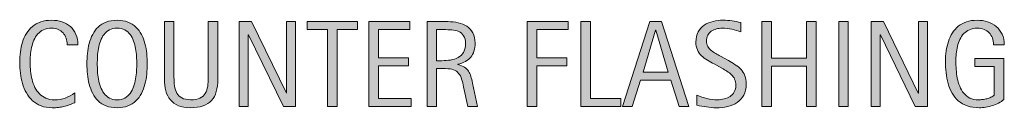
# Model space of a CAD drawing. Units: inches. Extents: x 0 to 242, y 239 to 463.
# Drawn here: x 128 to 187, y 420 to 425 of the extents above; entities that cross this region are included whole.
import ezdxf

# ---------------------------------------------------------------- set-up
doc = ezdxf.new("R2010")
doc.units = ezdxf.units.IN
doc.header["$MEASUREMENT"] = 0
doc.layers.add('CDATEXT', color=7, linetype='Continuous')

# ---------------------------------------------------------------- blocks, each defined once
blk = doc.blocks.new('block 12')
at = {"layer": 'CDATEXT'}
h = blk.add_hatch(color=7, dxfattribs=at)
h.dxf.hatch_style = 2
edge = h.paths.add_edge_path()
edge.add_spline(control_points=[(130.547, 423.446), (130.547, 423.588), (130.525, 423.721), (130.483, 423.844), (130.44, 423.967), (130.379, 424.073), (130.298, 424.162), (130.218, 424.25), (130.12, 424.32), (130.003, 424.371), (129.886, 424.421), (129.753, 424.448), (129.605, 424.448), (129.416, 424.448), (129.251, 424.416), (129.114, 424.352), (128.977, 424.29), (128.859, 424.205), (128.762, 424.097), (128.665, 423.991), (128.586, 423.867), (128.527, 423.725), (128.467, 423.584), (128.42, 423.435), (128.386, 423.279), (128.352, 423.122), (128.329, 422.962), (128.317, 422.801), (128.305, 422.639), (128.298, 422.486), (128.298, 422.339), (128.298, 422.179), (128.307, 422.012), (128.324, 421.838), (128.341, 421.665), (128.371, 421.494), (128.414, 421.328), (128.456, 421.161), (128.514, 421.003), (128.587, 420.855), (128.66, 420.708), (128.751, 420.577), (128.86, 420.465), (128.97, 420.353), (129.101, 420.264), (129.252, 420.199), (129.405, 420.133), (129.582, 420.1), (129.784, 420.1), (130.01, 420.1), (130.227, 420.136), (130.435, 420.208), (130.643, 420.281), (130.834, 420.387), (131.009, 420.527), (131.009, 420.527), (131.009, 419.922), (131.009, 419.922), (130.891, 419.871), (130.777, 419.826), (130.669, 419.788), (130.561, 419.749), (130.453, 419.716), (130.346, 419.691), (130.239, 419.666), (130.129, 419.646), (130.015, 419.634), (129.9, 419.622), (129.777, 419.616), (129.643, 419.616), (129.386, 419.616), (129.158, 419.654), (128.96, 419.731), (128.762, 419.807), (128.589, 419.912), (128.442, 420.044), (128.295, 420.176), (128.173, 420.333), (128.075, 420.512), (127.976, 420.692), (127.896, 420.884), (127.836, 421.088), (127.775, 421.292), (127.731, 421.503), (127.705, 421.722), (127.678, 421.941), (127.665, 422.157), (127.665, 422.371), (127.665, 422.584), (127.678, 422.796), (127.705, 423.006), (127.731, 423.216), (127.775, 423.417), (127.836, 423.606), (127.896, 423.795), (127.976, 423.97), (128.073, 424.132), (128.17, 424.293), (128.291, 424.434), (128.435, 424.553), (128.58, 424.672), (128.749, 424.765), (128.942, 424.832), (129.135, 424.899), (129.356, 424.932), (129.606, 424.932), (129.835, 424.932), (130.046, 424.899), (130.241, 424.833), (130.435, 424.768), (130.603, 424.671), (130.745, 424.543), (130.887, 424.417), (130.999, 424.26), (131.081, 424.076), (131.162, 423.891), (131.203, 423.681), (131.203, 423.446), (131.203, 423.446), (130.547, 423.446), (130.547, 423.446)], knot_values=[0, 0, 0, 0, 1, 1, 1, 2, 2, 2, 3, 3, 3, 4, 4, 4, 5, 5, 5, 6, 6, 6, 7, 7, 7, 8, 8, 8, 9, 9, 9, 10, 10, 10, 11, 11, 11, 12, 12, 12, 13, 13, 13, 14, 14, 14, 15, 15, 15, 16, 16, 16, 17, 17, 17, 18, 18, 18, 19, 19, 19, 20, 20, 20, 21, 21, 21, 22, 22, 22, 23, 23, 23, 24, 24, 24, 25, 25, 25, 26, 26, 26, 27, 27, 27, 28, 28, 28, 29, 29, 29, 30, 30, 30, 31, 31, 31, 32, 32, 32, 33, 33, 33, 34, 34, 34, 35, 35, 35, 36, 36, 36, 37, 37, 37, 38, 38, 38, 39, 39, 39, 40, 40, 40, 40], degree=3, periodic=1)
h = blk.add_hatch(color=7, dxfattribs=at)
h.dxf.hatch_style = 2
edge = h.paths.add_edge_path()
edge.add_spline(control_points=[(135.413, 422.283), (135.413, 422.079), (135.402, 421.872), (135.382, 421.66), (135.361, 421.449), (135.325, 421.245), (135.274, 421.047), (135.223, 420.851), (135.153, 420.666), (135.064, 420.491), (134.976, 420.316), (134.864, 420.164), (134.728, 420.035), (134.591, 419.906), (134.429, 419.804), (134.241, 419.729), (134.053, 419.654), (133.833, 419.616), (133.583, 419.616), (133.331, 419.616), (133.11, 419.654), (132.922, 419.729), (132.734, 419.804), (132.572, 419.906), (132.436, 420.035), (132.3, 420.164), (132.188, 420.315), (132.099, 420.489), (132.01, 420.663), (131.939, 420.847), (131.887, 421.044), (131.835, 421.241), (131.799, 421.445), (131.778, 421.657), (131.757, 421.868), (131.747, 422.077), (131.747, 422.283), (131.747, 422.49), (131.757, 422.699), (131.778, 422.91), (131.799, 423.121), (131.835, 423.325), (131.887, 423.52), (131.939, 423.715), (132.01, 423.9), (132.099, 424.072), (132.188, 424.245), (132.3, 424.394), (132.436, 424.522), (132.572, 424.65), (132.734, 424.75), (132.922, 424.823), (133.11, 424.896), (133.331, 424.932), (133.583, 424.932), (133.833, 424.932), (134.053, 424.895), (134.241, 424.821), (134.429, 424.747), (134.591, 424.646), (134.728, 424.518), (134.864, 424.391), (134.976, 424.241), (135.064, 424.069), (135.153, 423.896), (135.223, 423.711), (135.274, 423.516), (135.325, 423.321), (135.361, 423.118), (135.382, 422.906), (135.402, 422.695), (135.413, 422.487), (135.413, 422.283)], knot_values=[0, 0, 0, 0, 1, 1, 1, 2, 2, 2, 3, 3, 3, 4, 4, 4, 5, 5, 5, 6, 6, 6, 7, 7, 7, 8, 8, 8, 9, 9, 9, 10, 10, 10, 11, 11, 11, 12, 12, 12, 13, 13, 13, 14, 14, 14, 15, 15, 15, 16, 16, 16, 17, 17, 17, 18, 18, 18, 19, 19, 19, 20, 20, 20, 21, 21, 21, 22, 22, 22, 23, 23, 23, 24, 24, 24, 24], degree=3, periodic=1)
edge = h.paths.add_edge_path()
edge.add_spline(control_points=[(134.779, 422.289), (134.779, 422.422), (134.774, 422.569), (134.766, 422.728), (134.757, 422.887), (134.738, 423.046), (134.709, 423.206), (134.68, 423.365), (134.639, 423.519), (134.585, 423.668), (134.532, 423.818), (134.461, 423.951), (134.374, 424.066), (134.286, 424.182), (134.177, 424.274), (134.047, 424.343), (133.917, 424.413), (133.762, 424.448), (133.582, 424.448), (133.402, 424.448), (133.247, 424.413), (133.116, 424.343), (132.986, 424.274), (132.877, 424.182), (132.788, 424.066), (132.699, 423.951), (132.628, 423.818), (132.575, 423.668), (132.521, 423.519), (132.479, 423.365), (132.45, 423.206), (132.421, 423.046), (132.402, 422.887), (132.394, 422.728), (132.385, 422.569), (132.381, 422.422), (132.381, 422.289), (132.381, 422.152), (132.385, 422.004), (132.394, 421.843), (132.402, 421.683), (132.421, 421.522), (132.45, 421.361), (132.479, 421.199), (132.521, 421.042), (132.575, 420.89), (132.628, 420.738), (132.699, 420.604), (132.788, 420.487), (132.877, 420.371), (132.986, 420.277), (133.116, 420.207), (133.247, 420.136), (133.402, 420.1), (133.582, 420.1), (133.762, 420.1), (133.917, 420.136), (134.047, 420.207), (134.177, 420.277), (134.286, 420.371), (134.374, 420.489), (134.461, 420.607), (134.532, 420.742), (134.585, 420.894), (134.639, 421.045), (134.68, 421.203), (134.709, 421.366), (134.738, 421.529), (134.757, 421.69), (134.766, 421.849), (134.774, 422.008), (134.779, 422.155), (134.779, 422.289)], knot_values=[0, 0, 0, 0, 1, 1, 1, 2, 2, 2, 3, 3, 3, 4, 4, 4, 5, 5, 5, 6, 6, 6, 7, 7, 7, 8, 8, 8, 9, 9, 9, 10, 10, 10, 11, 11, 11, 12, 12, 12, 13, 13, 13, 14, 14, 14, 15, 15, 15, 16, 16, 16, 17, 17, 17, 18, 18, 18, 19, 19, 19, 20, 20, 20, 21, 21, 21, 22, 22, 22, 23, 23, 23, 24, 24, 24, 24], degree=3, periodic=1)
h = blk.add_hatch(color=7, dxfattribs=at)
h.dxf.hatch_style = 2
edge = h.paths.add_edge_path()
edge.add_spline(control_points=[(139.612, 420.601), (139.551, 420.384), (139.455, 420.203), (139.322, 420.057), (139.19, 419.911), (139.017, 419.801), (138.805, 419.727), (138.592, 419.653), (138.334, 419.616), (138.031, 419.616), (137.746, 419.616), (137.504, 419.658), (137.306, 419.742), (137.106, 419.826), (136.944, 419.943), (136.819, 420.095), (136.694, 420.247), (136.602, 420.429), (136.544, 420.643), (136.486, 420.857), (136.457, 421.095), (136.457, 421.358), (136.457, 421.358), (136.457, 424.848), (136.457, 424.848), (136.457, 424.848), (137.04, 424.848), (137.04, 424.848), (137.04, 424.848), (137.04, 421.464), (137.04, 421.464), (137.04, 421.28), (137.05, 421.105), (137.072, 420.939), (137.094, 420.774), (137.14, 420.629), (137.211, 420.505), (137.281, 420.381), (137.383, 420.283), (137.517, 420.209), (137.65, 420.137), (137.829, 420.1), (138.052, 420.1), (138.288, 420.1), (138.476, 420.134), (138.617, 420.203), (138.758, 420.271), (138.866, 420.365), (138.941, 420.485), (139.017, 420.606), (139.065, 420.75), (139.087, 420.917), (139.109, 421.085), (139.12, 421.267), (139.12, 421.464), (139.12, 421.464), (139.12, 424.848), (139.12, 424.848), (139.12, 424.848), (139.703, 424.848), (139.703, 424.848), (139.703, 424.848), (139.703, 421.358), (139.703, 421.358), (139.703, 421.071), (139.672, 420.819), (139.612, 420.601)], knot_values=[0, 0, 0, 0, 1, 1, 1, 2, 2, 2, 3, 3, 3, 4, 4, 4, 5, 5, 5, 6, 6, 6, 7, 7, 7, 8, 8, 8, 9, 9, 9, 10, 10, 10, 11, 11, 11, 12, 12, 12, 13, 13, 13, 14, 14, 14, 15, 15, 15, 16, 16, 16, 17, 17, 17, 18, 18, 18, 19, 19, 19, 20, 20, 20, 21, 21, 21, 22, 22, 22, 22], degree=3, periodic=1)
h = blk.add_hatch(color=7, dxfattribs=at)
h.dxf.hatch_style = 2
h.paths.add_polyline_path([(143.684, 419.7), (141.567, 424.036), (141.552, 424.036), (141.552, 419.7), (140.998, 419.7), (140.998, 424.848), (141.745, 424.848), (143.866, 420.498), (143.88, 420.498), (143.88, 424.848), (144.431, 424.848), (144.431, 419.7)])
h = blk.add_hatch(color=7, dxfattribs=at)
h.dxf.hatch_style = 2
h.paths.add_polyline_path([(146.954, 424.364), (146.954, 419.7), (146.371, 419.7), (146.371, 424.364), (145.139, 424.364), (145.139, 424.848), (148.185, 424.848), (148.185, 424.364)])
h = blk.add_hatch(color=7, dxfattribs=at)
h.dxf.hatch_style = 2
h.paths.add_polyline_path([(148.886, 419.7), (148.886, 424.848), (151.379, 424.848), (151.379, 424.364), (149.469, 424.364), (149.469, 422.64), (151.291, 422.64), (151.291, 422.156), (149.469, 422.156), (149.469, 420.184), (151.448, 420.184), (151.448, 419.7)])
h = blk.add_hatch(color=7, dxfattribs=at)
h.dxf.hatch_style = 2
edge = h.paths.add_edge_path()
edge.add_spline(control_points=[(154.893, 419.7), (154.893, 419.7), (154.638, 420.887), (154.638, 420.887), (154.602, 421.065), (154.562, 421.222), (154.518, 421.36), (154.474, 421.497), (154.413, 421.612), (154.335, 421.706), (154.258, 421.799), (154.156, 421.87), (154.029, 421.918), (153.903, 421.967), (153.738, 421.992), (153.534, 421.992), (153.534, 421.992), (152.998, 421.992), (152.998, 421.992), (152.998, 421.992), (152.998, 419.7), (152.998, 419.7), (152.998, 419.7), (152.415, 419.7), (152.415, 419.7), (152.415, 419.7), (152.415, 424.848), (152.415, 424.848), (152.415, 424.848), (153.69, 424.848), (153.69, 424.848), (153.902, 424.848), (154.106, 424.827), (154.305, 424.783), (154.502, 424.739), (154.677, 424.667), (154.829, 424.566), (154.981, 424.465), (155.103, 424.332), (155.195, 424.165), (155.288, 423.999), (155.334, 423.793), (155.334, 423.551), (155.334, 423.364), (155.312, 423.2), (155.268, 423.057), (155.225, 422.916), (155.159, 422.792), (155.071, 422.689), (154.984, 422.586), (154.875, 422.5), (154.745, 422.429), (154.615, 422.358), (154.463, 422.301), (154.288, 422.257), (154.288, 422.257), (154.288, 422.243), (154.288, 422.243), (154.458, 422.2), (154.594, 422.144), (154.696, 422.078), (154.798, 422.01), (154.879, 421.931), (154.94, 421.838), (155.001, 421.747), (155.048, 421.64), (155.081, 421.52), (155.113, 421.4), (155.146, 421.263), (155.177, 421.11), (155.177, 421.11), (155.476, 419.7), (155.476, 419.7), (155.476, 419.7), (154.893, 419.7), (154.893, 419.7)], knot_values=[0, 0, 0, 0, 1, 1, 1, 2, 2, 2, 3, 3, 3, 4, 4, 4, 5, 5, 5, 6, 6, 6, 7, 7, 7, 8, 8, 8, 9, 9, 9, 10, 10, 10, 11, 11, 11, 12, 12, 12, 13, 13, 13, 14, 14, 14, 15, 15, 15, 16, 16, 16, 17, 17, 17, 18, 18, 18, 19, 19, 19, 20, 20, 20, 21, 21, 21, 22, 22, 22, 23, 23, 23, 24, 24, 24, 25, 25, 25, 25], degree=3, periodic=1)
edge = h.paths.add_edge_path()
edge.add_spline(control_points=[(154.751, 423.489), (154.751, 423.703), (154.713, 423.869), (154.638, 423.987), (154.562, 424.104), (154.463, 424.191), (154.339, 424.247), (154.215, 424.303), (154.074, 424.336), (153.917, 424.347), (153.758, 424.358), (153.597, 424.364), (153.432, 424.364), (153.432, 424.364), (152.998, 424.364), (152.998, 424.364), (152.998, 424.364), (152.998, 422.476), (152.998, 422.476), (152.998, 422.476), (153.319, 422.476), (153.319, 422.476), (153.494, 422.476), (153.667, 422.489), (153.838, 422.514), (154.009, 422.54), (154.163, 422.589), (154.297, 422.662), (154.432, 422.735), (154.542, 422.837), (154.625, 422.97), (154.709, 423.102), (154.751, 423.275), (154.751, 423.489)], knot_values=[0, 0, 0, 0, 1, 1, 1, 2, 2, 2, 3, 3, 3, 4, 4, 4, 5, 5, 5, 6, 6, 6, 7, 7, 7, 8, 8, 8, 9, 9, 9, 10, 10, 10, 11, 11, 11, 11], degree=3, periodic=1)
h = blk.add_hatch(color=7, dxfattribs=at)
h.dxf.hatch_style = 2
h.paths.add_polyline_path([(159.086, 424.364), (159.086, 422.64), (160.908, 422.64), (160.908, 422.156), (159.086, 422.156), (159.086, 419.7), (158.503, 419.7), (158.503, 424.848), (160.996, 424.848), (160.996, 424.364)])
h = blk.add_hatch(color=7, dxfattribs=at)
h.dxf.hatch_style = 2
h.paths.add_polyline_path([(161.755, 419.7), (161.755, 424.848), (162.338, 424.848), (162.338, 420.184), (164.182, 420.184), (164.182, 419.7)])
h = blk.add_hatch(color=7, dxfattribs=at)
h.dxf.hatch_style = 2
h.paths.add_polyline_path([(167.736, 419.7), (167.219, 421.289), (165.383, 421.289), (164.883, 419.7), (164.3, 419.7), (165.944, 424.848), (166.654, 424.848), (168.316, 419.7)])
h.paths.add_polyline_path([(166.308, 424.32), (166.293, 424.32), (165.539, 421.773), (167.062, 421.773)])
h = blk.add_hatch(color=7, dxfattribs=at)
h.dxf.hatch_style = 2
edge = h.paths.add_edge_path()
edge.add_spline(control_points=[(171.812, 421.066), (171.812, 420.796), (171.761, 420.569), (171.66, 420.383), (171.56, 420.197), (171.425, 420.047), (171.258, 419.935), (171.09, 419.822), (170.897, 419.741), (170.678, 419.691), (170.46, 419.641), (170.232, 419.616), (169.997, 419.616), (169.793, 419.616), (169.593, 419.631), (169.398, 419.662), (169.202, 419.692), (169.006, 419.729), (168.809, 419.773), (168.809, 419.773), (168.809, 420.371), (168.809, 420.371), (169.009, 420.287), (169.214, 420.22), (169.424, 420.172), (169.635, 420.125), (169.848, 420.1), (170.064, 420.1), (170.203, 420.1), (170.339, 420.117), (170.473, 420.15), (170.607, 420.182), (170.726, 420.234), (170.829, 420.304), (170.933, 420.375), (171.017, 420.465), (171.081, 420.577), (171.146, 420.687), (171.178, 420.821), (171.178, 420.979), (171.178, 421.123), (171.154, 421.246), (171.106, 421.349), (171.059, 421.453), (170.995, 421.543), (170.915, 421.621), (170.834, 421.699), (170.743, 421.769), (170.639, 421.831), (170.536, 421.893), (170.43, 421.956), (170.32, 422.018), (170.32, 422.018), (169.864, 422.274), (169.864, 422.274), (169.72, 422.351), (169.583, 422.43), (169.45, 422.509), (169.317, 422.588), (169.199, 422.678), (169.094, 422.779), (168.989, 422.879), (168.906, 422.997), (168.844, 423.128), (168.782, 423.261), (168.751, 423.421), (168.751, 423.608), (168.751, 423.849), (168.798, 424.053), (168.891, 424.221), (168.985, 424.388), (169.109, 424.525), (169.263, 424.631), (169.417, 424.737), (169.594, 424.813), (169.794, 424.861), (169.993, 424.909), (170.198, 424.932), (170.41, 424.932), (170.592, 424.932), (170.771, 424.918), (170.948, 424.892), (171.124, 424.865), (171.302, 424.833), (171.482, 424.797), (171.482, 424.797), (171.482, 424.221), (171.482, 424.221), (171.309, 424.292), (171.125, 424.347), (170.931, 424.387), (170.737, 424.427), (170.544, 424.448), (170.355, 424.448), (170.231, 424.448), (170.111, 424.432), (169.996, 424.402), (169.88, 424.372), (169.777, 424.325), (169.686, 424.261), (169.595, 424.199), (169.521, 424.117), (169.467, 424.017), (169.412, 423.917), (169.385, 423.798), (169.385, 423.661), (169.385, 423.543), (169.413, 423.439), (169.469, 423.347), (169.524, 423.254), (169.595, 423.172), (169.68, 423.099), (169.765, 423.026), (169.857, 422.961), (169.957, 422.904), (170.057, 422.847), (170.151, 422.794), (170.241, 422.746), (170.241, 422.746), (170.722, 422.484), (170.722, 422.484), (170.873, 422.401), (171.014, 422.317), (171.146, 422.232), (171.279, 422.147), (171.395, 422.05), (171.493, 421.941), (171.591, 421.832), (171.669, 421.707), (171.726, 421.565), (171.783, 421.424), (171.812, 421.258), (171.812, 421.066)], knot_values=[0, 0, 0, 0, 1, 1, 1, 2, 2, 2, 3, 3, 3, 4, 4, 4, 5, 5, 5, 6, 6, 6, 7, 7, 7, 8, 8, 8, 9, 9, 9, 10, 10, 10, 11, 11, 11, 12, 12, 12, 13, 13, 13, 14, 14, 14, 15, 15, 15, 16, 16, 16, 17, 17, 17, 18, 18, 18, 19, 19, 19, 20, 20, 20, 21, 21, 21, 22, 22, 22, 23, 23, 23, 24, 24, 24, 25, 25, 25, 26, 26, 26, 27, 27, 27, 28, 28, 28, 29, 29, 29, 30, 30, 30, 31, 31, 31, 32, 32, 32, 33, 33, 33, 34, 34, 34, 35, 35, 35, 36, 36, 36, 37, 37, 37, 38, 38, 38, 39, 39, 39, 40, 40, 40, 41, 41, 41, 42, 42, 42, 43, 43, 43, 44, 44, 44, 44], degree=3, periodic=1)
h = blk.add_hatch(color=7, dxfattribs=at)
h.dxf.hatch_style = 2
h.paths.add_polyline_path([(175.468, 419.7), (175.468, 422.133), (173.34, 422.133), (173.34, 419.7), (172.757, 419.7), (172.757, 424.848), (173.34, 424.848), (173.34, 422.619), (175.468, 422.619), (175.468, 424.848), (176.051, 424.848), (176.051, 419.7)])
h = blk.add_hatch(color=7, dxfattribs=at)
h.dxf.hatch_style = 2
h.paths.add_polyline_path([(177.426, 419.7), (177.426, 424.848), (178.009, 424.848), (178.009, 419.7)])
h = blk.add_hatch(color=7, dxfattribs=at)
h.dxf.hatch_style = 2
h.paths.add_polyline_path([(182.081, 419.7), (179.964, 424.036), (179.95, 424.036), (179.95, 419.7), (179.396, 419.7), (179.396, 424.848), (180.143, 424.848), (182.263, 420.498), (182.278, 420.498), (182.278, 424.848), (182.828, 424.848), (182.828, 419.7)])
h = blk.add_hatch(color=7, dxfattribs=at)
h.dxf.hatch_style = 2
edge = h.paths.add_edge_path()
edge.add_spline(control_points=[(186.834, 423.446), (186.834, 423.596), (186.811, 423.733), (186.765, 423.857), (186.719, 423.981), (186.653, 424.086), (186.568, 424.174), (186.482, 424.261), (186.378, 424.329), (186.256, 424.376), (186.133, 424.423), (185.995, 424.448), (185.841, 424.448), (185.662, 424.448), (185.504, 424.417), (185.371, 424.358), (185.237, 424.298), (185.122, 424.218), (185.026, 424.118), (184.93, 424.016), (184.851, 423.9), (184.789, 423.767), (184.727, 423.634), (184.678, 423.495), (184.643, 423.346), (184.607, 423.198), (184.583, 423.046), (184.57, 422.892), (184.556, 422.738), (184.549, 422.588), (184.549, 422.446), (184.549, 422.29), (184.555, 422.124), (184.566, 421.946), (184.577, 421.768), (184.6, 421.592), (184.633, 421.418), (184.667, 421.245), (184.715, 421.079), (184.778, 420.919), (184.84, 420.76), (184.922, 420.62), (185.024, 420.498), (185.126, 420.376), (185.251, 420.28), (185.398, 420.208), (185.545, 420.136), (185.722, 420.1), (185.929, 420.1), (186.002, 420.1), (186.082, 420.106), (186.17, 420.117), (186.257, 420.127), (186.344, 420.144), (186.431, 420.167), (186.517, 420.188), (186.6, 420.216), (186.679, 420.251), (186.758, 420.288), (186.826, 420.331), (186.881, 420.381), (186.881, 420.381), (186.881, 422.126), (186.881, 422.126), (186.881, 422.126), (185.701, 422.126), (185.701, 422.126), (185.701, 422.126), (185.701, 422.611), (185.701, 422.611), (185.701, 422.611), (187.461, 422.611), (187.461, 422.611), (187.461, 422.611), (187.461, 420.112), (187.461, 420.112), (187.369, 420.032), (187.262, 419.96), (187.14, 419.898), (187.019, 419.836), (186.892, 419.785), (186.759, 419.744), (186.627, 419.702), (186.494, 419.67), (186.358, 419.649), (186.224, 419.626), (186.097, 419.616), (185.978, 419.616), (185.698, 419.616), (185.453, 419.654), (185.242, 419.729), (185.03, 419.804), (184.848, 419.908), (184.695, 420.039), (184.542, 420.169), (184.416, 420.325), (184.316, 420.505), (184.217, 420.685), (184.137, 420.879), (184.078, 421.089), (184.018, 421.3), (183.976, 421.52), (183.952, 421.751), (183.928, 421.982), (183.916, 422.213), (183.916, 422.447), (183.916, 422.656), (183.93, 422.863), (183.958, 423.067), (183.985, 423.27), (184.03, 423.464), (184.092, 423.648), (184.154, 423.831), (184.234, 424.001), (184.333, 424.16), (184.431, 424.317), (184.551, 424.454), (184.693, 424.568), (184.835, 424.682), (185, 424.771), (185.189, 424.835), (185.377, 424.9), (185.593, 424.932), (185.836, 424.932), (186.062, 424.932), (186.275, 424.9), (186.475, 424.835), (186.676, 424.771), (186.851, 424.675), (187.001, 424.549), (187.152, 424.423), (187.271, 424.267), (187.359, 424.083), (187.446, 423.898), (187.49, 423.686), (187.49, 423.446), (187.49, 423.446), (186.834, 423.446), (186.834, 423.446)], knot_values=[0, 0, 0, 0, 1, 1, 1, 2, 2, 2, 3, 3, 3, 4, 4, 4, 5, 5, 5, 6, 6, 6, 7, 7, 7, 8, 8, 8, 9, 9, 9, 10, 10, 10, 11, 11, 11, 12, 12, 12, 13, 13, 13, 14, 14, 14, 15, 15, 15, 16, 16, 16, 17, 17, 17, 18, 18, 18, 19, 19, 19, 20, 20, 20, 21, 21, 21, 22, 22, 22, 23, 23, 23, 24, 24, 24, 25, 25, 25, 26, 26, 26, 27, 27, 27, 28, 28, 28, 29, 29, 29, 30, 30, 30, 31, 31, 31, 32, 32, 32, 33, 33, 33, 34, 34, 34, 35, 35, 35, 36, 36, 36, 37, 37, 37, 38, 38, 38, 39, 39, 39, 40, 40, 40, 41, 41, 41, 42, 42, 42, 43, 43, 43, 44, 44, 44, 45, 45, 45, 46, 46, 46, 46], degree=3, periodic=1)
at = {"layer": 'CDATEXT', "lineweight": 0}
for points in [[(143.684, 419.7), (141.567, 424.036), (141.552, 424.036), (141.552, 419.7), (140.998, 419.7), (140.998, 424.848), (141.745, 424.848), (143.866, 420.498), (143.88, 420.498), (143.88, 424.848), (144.431, 424.848), (144.431, 419.7), (143.684, 419.7)], [(146.954, 424.364), (146.954, 419.7), (146.371, 419.7), (146.371, 424.364), (145.139, 424.364), (145.139, 424.848), (148.185, 424.848), (148.185, 424.364), (146.954, 424.364)], [(148.886, 419.7), (148.886, 424.848), (151.379, 424.848), (151.379, 424.364), (149.469, 424.364), (149.469, 422.64), (151.291, 422.64), (151.291, 422.156), (149.469, 422.156), (149.469, 420.184), (151.448, 420.184), (151.448, 419.7), (148.886, 419.7)], [(159.086, 424.364), (159.086, 422.64), (160.908, 422.64), (160.908, 422.156), (159.086, 422.156), (159.086, 419.7), (158.503, 419.7), (158.503, 424.848), (160.996, 424.848), (160.996, 424.364), (159.086, 424.364)], [(161.755, 419.7), (161.755, 424.848), (162.338, 424.848), (162.338, 420.184), (164.182, 420.184), (164.182, 419.7), (161.755, 419.7)], [(167.736, 419.7), (167.219, 421.289), (165.383, 421.289), (164.883, 419.7), (164.3, 419.7), (165.944, 424.848), (166.654, 424.848), (168.316, 419.7), (167.736, 419.7)], [(175.468, 419.7), (175.468, 422.133), (173.34, 422.133), (173.34, 419.7), (172.757, 419.7), (172.757, 424.848), (173.34, 424.848), (173.34, 422.619), (175.468, 422.619), (175.468, 424.848), (176.051, 424.848), (176.051, 419.7), (175.468, 419.7)], [(177.426, 419.7), (177.426, 424.848), (178.009, 424.848), (178.009, 419.7), (177.426, 419.7)], [(182.081, 419.7), (179.964, 424.036), (179.95, 424.036), (179.95, 419.7), (179.396, 419.7), (179.396, 424.848), (180.143, 424.848), (182.263, 420.498), (182.278, 420.498), (182.278, 424.848), (182.828, 424.848), (182.828, 419.7), (182.081, 419.7)], [(166.308, 424.32), (166.293, 424.32), (165.539, 421.773), (167.062, 421.773), (166.308, 424.32)]]:
    blk.add_lwpolyline(points, dxfattribs=at)
for points, knots in [([(130.547, 423.446), (130.547, 423.588), (130.525, 423.721), (130.483, 423.844), (130.44, 423.967), (130.379, 424.073), (130.298, 424.162), (130.218, 424.25), (130.12, 424.32), (130.003, 424.371), (129.886, 424.421), (129.753, 424.448), (129.605, 424.448), (129.416, 424.448), (129.251, 424.416), (129.114, 424.352), (128.977, 424.29), (128.859, 424.205), (128.762, 424.097), (128.665, 423.991), (128.586, 423.867), (128.527, 423.725), (128.467, 423.584), (128.42, 423.435), (128.386, 423.279), (128.352, 423.122), (128.329, 422.962), (128.317, 422.801), (128.305, 422.639), (128.298, 422.486), (128.298, 422.339), (128.298, 422.179), (128.307, 422.012), (128.324, 421.838), (128.341, 421.665), (128.371, 421.494), (128.414, 421.328), (128.456, 421.161), (128.514, 421.003), (128.587, 420.855), (128.66, 420.708), (128.751, 420.577), (128.86, 420.465), (128.97, 420.353), (129.101, 420.264), (129.252, 420.199), (129.405, 420.133), (129.582, 420.1), (129.784, 420.1), (130.01, 420.1), (130.227, 420.136), (130.435, 420.208), (130.643, 420.281), (130.834, 420.387), (131.009, 420.527), (131.009, 420.527), (131.009, 419.922), (131.009, 419.922), (130.891, 419.871), (130.777, 419.826), (130.669, 419.788), (130.561, 419.749), (130.453, 419.716), (130.346, 419.691), (130.239, 419.666), (130.129, 419.646), (130.015, 419.634), (129.9, 419.622), (129.777, 419.616), (129.643, 419.616), (129.386, 419.616), (129.158, 419.654), (128.96, 419.731), (128.762, 419.807), (128.589, 419.912), (128.442, 420.044), (128.295, 420.176), (128.173, 420.333), (128.075, 420.512), (127.976, 420.692), (127.896, 420.884), (127.836, 421.088), (127.775, 421.292), (127.731, 421.503), (127.705, 421.722), (127.678, 421.941), (127.665, 422.157), (127.665, 422.371), (127.665, 422.584), (127.678, 422.796), (127.705, 423.006), (127.731, 423.216), (127.775, 423.417), (127.836, 423.606), (127.896, 423.795), (127.976, 423.97), (128.073, 424.132), (128.17, 424.293), (128.291, 424.434), (128.435, 424.553), (128.58, 424.672), (128.749, 424.765), (128.942, 424.832), (129.135, 424.899), (129.356, 424.932), (129.606, 424.932), (129.835, 424.932), (130.046, 424.899), (130.241, 424.833), (130.435, 424.768), (130.603, 424.671), (130.745, 424.543), (130.887, 424.417), (130.999, 424.26), (131.081, 424.076), (131.162, 423.891), (131.203, 423.681), (131.203, 423.446), (131.203, 423.446), (130.547, 423.446), (130.547, 423.446)], [0, 0, 0, 0, 1, 1, 1, 2, 2, 2, 3, 3, 3, 4, 4, 4, 5, 5, 5, 6, 6, 6, 7, 7, 7, 8, 8, 8, 9, 9, 9, 10, 10, 10, 11, 11, 11, 12, 12, 12, 13, 13, 13, 14, 14, 14, 15, 15, 15, 16, 16, 16, 17, 17, 17, 18, 18, 18, 19, 19, 19, 20, 20, 20, 21, 21, 21, 22, 22, 22, 23, 23, 23, 24, 24, 24, 25, 25, 25, 26, 26, 26, 27, 27, 27, 28, 28, 28, 29, 29, 29, 30, 30, 30, 31, 31, 31, 32, 32, 32, 33, 33, 33, 34, 34, 34, 35, 35, 35, 36, 36, 36, 37, 37, 37, 38, 38, 38, 39, 39, 39, 40, 40, 40, 40]), ([(135.413, 422.283), (135.413, 422.079), (135.402, 421.872), (135.382, 421.66), (135.361, 421.449), (135.325, 421.245), (135.274, 421.047), (135.223, 420.851), (135.153, 420.666), (135.064, 420.491), (134.976, 420.316), (134.864, 420.164), (134.728, 420.035), (134.591, 419.906), (134.429, 419.804), (134.241, 419.729), (134.053, 419.654), (133.833, 419.616), (133.583, 419.616), (133.331, 419.616), (133.11, 419.654), (132.922, 419.729), (132.734, 419.804), (132.572, 419.906), (132.436, 420.035), (132.3, 420.164), (132.188, 420.315), (132.099, 420.489), (132.01, 420.663), (131.939, 420.847), (131.887, 421.044), (131.835, 421.241), (131.799, 421.445), (131.778, 421.657), (131.757, 421.868), (131.747, 422.077), (131.747, 422.283), (131.747, 422.49), (131.757, 422.699), (131.778, 422.91), (131.799, 423.121), (131.835, 423.325), (131.887, 423.52), (131.939, 423.715), (132.01, 423.9), (132.099, 424.072), (132.188, 424.245), (132.3, 424.394), (132.436, 424.522), (132.572, 424.65), (132.734, 424.75), (132.922, 424.823), (133.11, 424.896), (133.331, 424.932), (133.583, 424.932), (133.833, 424.932), (134.053, 424.895), (134.241, 424.821), (134.429, 424.747), (134.591, 424.646), (134.728, 424.518), (134.864, 424.391), (134.976, 424.241), (135.064, 424.069), (135.153, 423.896), (135.223, 423.711), (135.274, 423.516), (135.325, 423.321), (135.361, 423.118), (135.382, 422.906), (135.402, 422.695), (135.413, 422.487), (135.413, 422.283)], [0, 0, 0, 0, 1, 1, 1, 2, 2, 2, 3, 3, 3, 4, 4, 4, 5, 5, 5, 6, 6, 6, 7, 7, 7, 8, 8, 8, 9, 9, 9, 10, 10, 10, 11, 11, 11, 12, 12, 12, 13, 13, 13, 14, 14, 14, 15, 15, 15, 16, 16, 16, 17, 17, 17, 18, 18, 18, 19, 19, 19, 20, 20, 20, 21, 21, 21, 22, 22, 22, 23, 23, 23, 24, 24, 24, 24]), ([(139.612, 420.601), (139.551, 420.384), (139.455, 420.203), (139.322, 420.057), (139.19, 419.911), (139.017, 419.801), (138.805, 419.727), (138.592, 419.653), (138.334, 419.616), (138.031, 419.616), (137.746, 419.616), (137.504, 419.658), (137.306, 419.742), (137.106, 419.826), (136.944, 419.943), (136.819, 420.095), (136.694, 420.247), (136.602, 420.429), (136.544, 420.643), (136.486, 420.857), (136.457, 421.095), (136.457, 421.358), (136.457, 421.358), (136.457, 424.848), (136.457, 424.848), (136.457, 424.848), (137.04, 424.848), (137.04, 424.848), (137.04, 424.848), (137.04, 421.464), (137.04, 421.464), (137.04, 421.28), (137.05, 421.105), (137.072, 420.939), (137.094, 420.774), (137.14, 420.629), (137.211, 420.505), (137.281, 420.381), (137.383, 420.283), (137.517, 420.209), (137.65, 420.137), (137.829, 420.1), (138.052, 420.1), (138.288, 420.1), (138.476, 420.134), (138.617, 420.203), (138.758, 420.271), (138.866, 420.365), (138.941, 420.485), (139.017, 420.606), (139.065, 420.75), (139.087, 420.917), (139.109, 421.085), (139.12, 421.267), (139.12, 421.464), (139.12, 421.464), (139.12, 424.848), (139.12, 424.848), (139.12, 424.848), (139.703, 424.848), (139.703, 424.848), (139.703, 424.848), (139.703, 421.358), (139.703, 421.358), (139.703, 421.071), (139.672, 420.819), (139.612, 420.601)], [0, 0, 0, 0, 1, 1, 1, 2, 2, 2, 3, 3, 3, 4, 4, 4, 5, 5, 5, 6, 6, 6, 7, 7, 7, 8, 8, 8, 9, 9, 9, 10, 10, 10, 11, 11, 11, 12, 12, 12, 13, 13, 13, 14, 14, 14, 15, 15, 15, 16, 16, 16, 17, 17, 17, 18, 18, 18, 19, 19, 19, 20, 20, 20, 21, 21, 21, 22, 22, 22, 22]), ([(154.893, 419.7), (154.893, 419.7), (154.638, 420.887), (154.638, 420.887), (154.602, 421.065), (154.562, 421.222), (154.518, 421.36), (154.474, 421.497), (154.413, 421.612), (154.335, 421.706), (154.258, 421.799), (154.156, 421.87), (154.029, 421.918), (153.903, 421.967), (153.738, 421.992), (153.534, 421.992), (153.534, 421.992), (152.998, 421.992), (152.998, 421.992), (152.998, 421.992), (152.998, 419.7), (152.998, 419.7), (152.998, 419.7), (152.415, 419.7), (152.415, 419.7), (152.415, 419.7), (152.415, 424.848), (152.415, 424.848), (152.415, 424.848), (153.69, 424.848), (153.69, 424.848), (153.902, 424.848), (154.106, 424.827), (154.305, 424.783), (154.502, 424.739), (154.677, 424.667), (154.829, 424.566), (154.981, 424.465), (155.103, 424.332), (155.195, 424.165), (155.288, 423.999), (155.334, 423.793), (155.334, 423.551), (155.334, 423.364), (155.312, 423.2), (155.268, 423.057), (155.225, 422.916), (155.159, 422.792), (155.071, 422.689), (154.984, 422.586), (154.875, 422.5), (154.745, 422.429), (154.615, 422.358), (154.463, 422.301), (154.288, 422.257), (154.288, 422.257), (154.288, 422.243), (154.288, 422.243), (154.458, 422.2), (154.594, 422.144), (154.696, 422.078), (154.798, 422.01), (154.879, 421.931), (154.94, 421.838), (155.001, 421.747), (155.048, 421.64), (155.081, 421.52), (155.113, 421.4), (155.146, 421.263), (155.177, 421.11), (155.177, 421.11), (155.476, 419.7), (155.476, 419.7), (155.476, 419.7), (154.893, 419.7), (154.893, 419.7)], [0, 0, 0, 0, 1, 1, 1, 2, 2, 2, 3, 3, 3, 4, 4, 4, 5, 5, 5, 6, 6, 6, 7, 7, 7, 8, 8, 8, 9, 9, 9, 10, 10, 10, 11, 11, 11, 12, 12, 12, 13, 13, 13, 14, 14, 14, 15, 15, 15, 16, 16, 16, 17, 17, 17, 18, 18, 18, 19, 19, 19, 20, 20, 20, 21, 21, 21, 22, 22, 22, 23, 23, 23, 24, 24, 24, 25, 25, 25, 25]), ([(171.812, 421.066), (171.812, 420.796), (171.761, 420.569), (171.66, 420.383), (171.56, 420.197), (171.425, 420.047), (171.258, 419.935), (171.09, 419.822), (170.897, 419.741), (170.678, 419.691), (170.46, 419.641), (170.232, 419.616), (169.997, 419.616), (169.793, 419.616), (169.593, 419.631), (169.398, 419.662), (169.202, 419.692), (169.006, 419.729), (168.809, 419.773), (168.809, 419.773), (168.809, 420.371), (168.809, 420.371), (169.009, 420.287), (169.214, 420.22), (169.424, 420.172), (169.635, 420.125), (169.848, 420.1), (170.064, 420.1), (170.203, 420.1), (170.339, 420.117), (170.473, 420.15), (170.607, 420.182), (170.726, 420.234), (170.829, 420.304), (170.933, 420.375), (171.017, 420.465), (171.081, 420.577), (171.146, 420.687), (171.178, 420.821), (171.178, 420.979), (171.178, 421.123), (171.154, 421.246), (171.106, 421.349), (171.059, 421.453), (170.995, 421.543), (170.915, 421.621), (170.834, 421.699), (170.743, 421.769), (170.639, 421.831), (170.536, 421.893), (170.43, 421.956), (170.32, 422.018), (170.32, 422.018), (169.864, 422.274), (169.864, 422.274), (169.72, 422.351), (169.583, 422.43), (169.45, 422.509), (169.317, 422.588), (169.199, 422.678), (169.094, 422.779), (168.989, 422.879), (168.906, 422.997), (168.844, 423.128), (168.782, 423.261), (168.751, 423.421), (168.751, 423.608), (168.751, 423.849), (168.798, 424.053), (168.891, 424.221), (168.985, 424.388), (169.109, 424.525), (169.263, 424.631), (169.417, 424.737), (169.594, 424.813), (169.794, 424.861), (169.993, 424.909), (170.198, 424.932), (170.41, 424.932), (170.592, 424.932), (170.771, 424.918), (170.948, 424.892), (171.124, 424.865), (171.302, 424.833), (171.482, 424.797), (171.482, 424.797), (171.482, 424.221), (171.482, 424.221), (171.309, 424.292), (171.125, 424.347), (170.931, 424.387), (170.737, 424.427), (170.544, 424.448), (170.355, 424.448), (170.231, 424.448), (170.111, 424.432), (169.996, 424.402), (169.88, 424.372), (169.777, 424.325), (169.686, 424.261), (169.595, 424.199), (169.521, 424.117), (169.467, 424.017), (169.412, 423.917), (169.385, 423.798), (169.385, 423.661), (169.385, 423.543), (169.413, 423.439), (169.469, 423.347), (169.524, 423.254), (169.595, 423.172), (169.68, 423.099), (169.765, 423.026), (169.857, 422.961), (169.957, 422.904), (170.057, 422.847), (170.151, 422.794), (170.241, 422.746), (170.241, 422.746), (170.722, 422.484), (170.722, 422.484), (170.873, 422.401), (171.014, 422.317), (171.146, 422.232), (171.279, 422.147), (171.395, 422.05), (171.493, 421.941), (171.591, 421.832), (171.669, 421.707), (171.726, 421.565), (171.783, 421.424), (171.812, 421.258), (171.812, 421.066)], [0, 0, 0, 0, 1, 1, 1, 2, 2, 2, 3, 3, 3, 4, 4, 4, 5, 5, 5, 6, 6, 6, 7, 7, 7, 8, 8, 8, 9, 9, 9, 10, 10, 10, 11, 11, 11, 12, 12, 12, 13, 13, 13, 14, 14, 14, 15, 15, 15, 16, 16, 16, 17, 17, 17, 18, 18, 18, 19, 19, 19, 20, 20, 20, 21, 21, 21, 22, 22, 22, 23, 23, 23, 24, 24, 24, 25, 25, 25, 26, 26, 26, 27, 27, 27, 28, 28, 28, 29, 29, 29, 30, 30, 30, 31, 31, 31, 32, 32, 32, 33, 33, 33, 34, 34, 34, 35, 35, 35, 36, 36, 36, 37, 37, 37, 38, 38, 38, 39, 39, 39, 40, 40, 40, 41, 41, 41, 42, 42, 42, 43, 43, 43, 44, 44, 44, 44]), ([(186.834, 423.446), (186.834, 423.596), (186.811, 423.733), (186.765, 423.857), (186.719, 423.981), (186.653, 424.086), (186.568, 424.174), (186.482, 424.261), (186.378, 424.329), (186.256, 424.376), (186.133, 424.423), (185.995, 424.448), (185.841, 424.448), (185.662, 424.448), (185.504, 424.417), (185.371, 424.358), (185.237, 424.298), (185.122, 424.218), (185.026, 424.118), (184.93, 424.016), (184.851, 423.9), (184.789, 423.767), (184.727, 423.634), (184.678, 423.495), (184.643, 423.346), (184.607, 423.198), (184.583, 423.046), (184.57, 422.892), (184.556, 422.738), (184.549, 422.588), (184.549, 422.446), (184.549, 422.29), (184.555, 422.124), (184.566, 421.946), (184.577, 421.768), (184.6, 421.592), (184.633, 421.418), (184.667, 421.245), (184.715, 421.079), (184.778, 420.919), (184.84, 420.76), (184.922, 420.62), (185.024, 420.498), (185.126, 420.376), (185.251, 420.28), (185.398, 420.208), (185.545, 420.136), (185.722, 420.1), (185.929, 420.1), (186.002, 420.1), (186.082, 420.106), (186.17, 420.117), (186.257, 420.127), (186.344, 420.144), (186.431, 420.167), (186.517, 420.188), (186.6, 420.216), (186.679, 420.251), (186.758, 420.288), (186.826, 420.331), (186.881, 420.381), (186.881, 420.381), (186.881, 422.126), (186.881, 422.126), (186.881, 422.126), (185.701, 422.126), (185.701, 422.126), (185.701, 422.126), (185.701, 422.611), (185.701, 422.611), (185.701, 422.611), (187.461, 422.611), (187.461, 422.611), (187.461, 422.611), (187.461, 420.112), (187.461, 420.112), (187.369, 420.032), (187.262, 419.96), (187.14, 419.898), (187.019, 419.836), (186.892, 419.785), (186.759, 419.744), (186.627, 419.702), (186.494, 419.67), (186.358, 419.649), (186.224, 419.626), (186.097, 419.616), (185.978, 419.616), (185.698, 419.616), (185.453, 419.654), (185.242, 419.729), (185.03, 419.804), (184.848, 419.908), (184.695, 420.039), (184.542, 420.169), (184.416, 420.325), (184.316, 420.505), (184.217, 420.685), (184.137, 420.879), (184.078, 421.089), (184.018, 421.3), (183.976, 421.52), (183.952, 421.751), (183.928, 421.982), (183.916, 422.213), (183.916, 422.447), (183.916, 422.656), (183.93, 422.863), (183.958, 423.067), (183.985, 423.27), (184.03, 423.464), (184.092, 423.648), (184.154, 423.831), (184.234, 424.001), (184.333, 424.16), (184.431, 424.317), (184.551, 424.454), (184.693, 424.568), (184.835, 424.682), (185, 424.771), (185.189, 424.835), (185.377, 424.9), (185.593, 424.932), (185.836, 424.932), (186.062, 424.932), (186.275, 424.9), (186.475, 424.835), (186.676, 424.771), (186.851, 424.675), (187.001, 424.549), (187.152, 424.423), (187.271, 424.267), (187.359, 424.083), (187.446, 423.898), (187.49, 423.686), (187.49, 423.446), (187.49, 423.446), (186.834, 423.446), (186.834, 423.446)], [0, 0, 0, 0, 1, 1, 1, 2, 2, 2, 3, 3, 3, 4, 4, 4, 5, 5, 5, 6, 6, 6, 7, 7, 7, 8, 8, 8, 9, 9, 9, 10, 10, 10, 11, 11, 11, 12, 12, 12, 13, 13, 13, 14, 14, 14, 15, 15, 15, 16, 16, 16, 17, 17, 17, 18, 18, 18, 19, 19, 19, 20, 20, 20, 21, 21, 21, 22, 22, 22, 23, 23, 23, 24, 24, 24, 25, 25, 25, 26, 26, 26, 27, 27, 27, 28, 28, 28, 29, 29, 29, 30, 30, 30, 31, 31, 31, 32, 32, 32, 33, 33, 33, 34, 34, 34, 35, 35, 35, 36, 36, 36, 37, 37, 37, 38, 38, 38, 39, 39, 39, 40, 40, 40, 41, 41, 41, 42, 42, 42, 43, 43, 43, 44, 44, 44, 45, 45, 45, 46, 46, 46, 46]), ([(134.779, 422.289), (134.779, 422.422), (134.774, 422.569), (134.766, 422.728), (134.757, 422.887), (134.738, 423.046), (134.709, 423.206), (134.68, 423.365), (134.639, 423.519), (134.585, 423.668), (134.532, 423.818), (134.461, 423.951), (134.374, 424.066), (134.286, 424.182), (134.177, 424.274), (134.047, 424.343), (133.917, 424.413), (133.762, 424.448), (133.582, 424.448), (133.402, 424.448), (133.247, 424.413), (133.116, 424.343), (132.986, 424.274), (132.877, 424.182), (132.788, 424.066), (132.699, 423.951), (132.628, 423.818), (132.575, 423.668), (132.521, 423.519), (132.479, 423.365), (132.45, 423.206), (132.421, 423.046), (132.402, 422.887), (132.394, 422.728), (132.385, 422.569), (132.381, 422.422), (132.381, 422.289), (132.381, 422.152), (132.385, 422.004), (132.394, 421.843), (132.402, 421.683), (132.421, 421.522), (132.45, 421.361), (132.479, 421.199), (132.521, 421.042), (132.575, 420.89), (132.628, 420.738), (132.699, 420.604), (132.788, 420.487), (132.877, 420.371), (132.986, 420.277), (133.116, 420.207), (133.247, 420.136), (133.402, 420.1), (133.582, 420.1), (133.762, 420.1), (133.917, 420.136), (134.047, 420.207), (134.177, 420.277), (134.286, 420.371), (134.374, 420.489), (134.461, 420.607), (134.532, 420.742), (134.585, 420.894), (134.639, 421.045), (134.68, 421.203), (134.709, 421.366), (134.738, 421.529), (134.757, 421.69), (134.766, 421.849), (134.774, 422.008), (134.779, 422.155), (134.779, 422.289)], [0, 0, 0, 0, 1, 1, 1, 2, 2, 2, 3, 3, 3, 4, 4, 4, 5, 5, 5, 6, 6, 6, 7, 7, 7, 8, 8, 8, 9, 9, 9, 10, 10, 10, 11, 11, 11, 12, 12, 12, 13, 13, 13, 14, 14, 14, 15, 15, 15, 16, 16, 16, 17, 17, 17, 18, 18, 18, 19, 19, 19, 20, 20, 20, 21, 21, 21, 22, 22, 22, 23, 23, 23, 24, 24, 24, 24]), ([(154.751, 423.489), (154.751, 423.703), (154.713, 423.869), (154.638, 423.987), (154.562, 424.104), (154.463, 424.191), (154.339, 424.247), (154.215, 424.303), (154.074, 424.336), (153.917, 424.347), (153.758, 424.358), (153.597, 424.364), (153.432, 424.364), (153.432, 424.364), (152.998, 424.364), (152.998, 424.364), (152.998, 424.364), (152.998, 422.476), (152.998, 422.476), (152.998, 422.476), (153.319, 422.476), (153.319, 422.476), (153.494, 422.476), (153.667, 422.489), (153.838, 422.514), (154.009, 422.54), (154.163, 422.589), (154.297, 422.662), (154.432, 422.735), (154.542, 422.837), (154.625, 422.97), (154.709, 423.102), (154.751, 423.275), (154.751, 423.489)], [0, 0, 0, 0, 1, 1, 1, 2, 2, 2, 3, 3, 3, 4, 4, 4, 5, 5, 5, 6, 6, 6, 7, 7, 7, 8, 8, 8, 9, 9, 9, 10, 10, 10, 11, 11, 11, 11])]:
    blk.add_open_spline(points, degree=3, knots=knots, dxfattribs=at)
blk = doc.blocks.new('block 11')
at = {"layer": 'CDATEXT'}
blk.add_blockref('block 12', (0, 0), dxfattribs=at)

msp = doc.modelspace()

# ---------------------------------------------------------------- block references
at = {"layer": 'CDATEXT'}
msp.add_blockref('block 11', (0, 0), dxfattribs=at)

doc.saveas('drawing.dxf')
